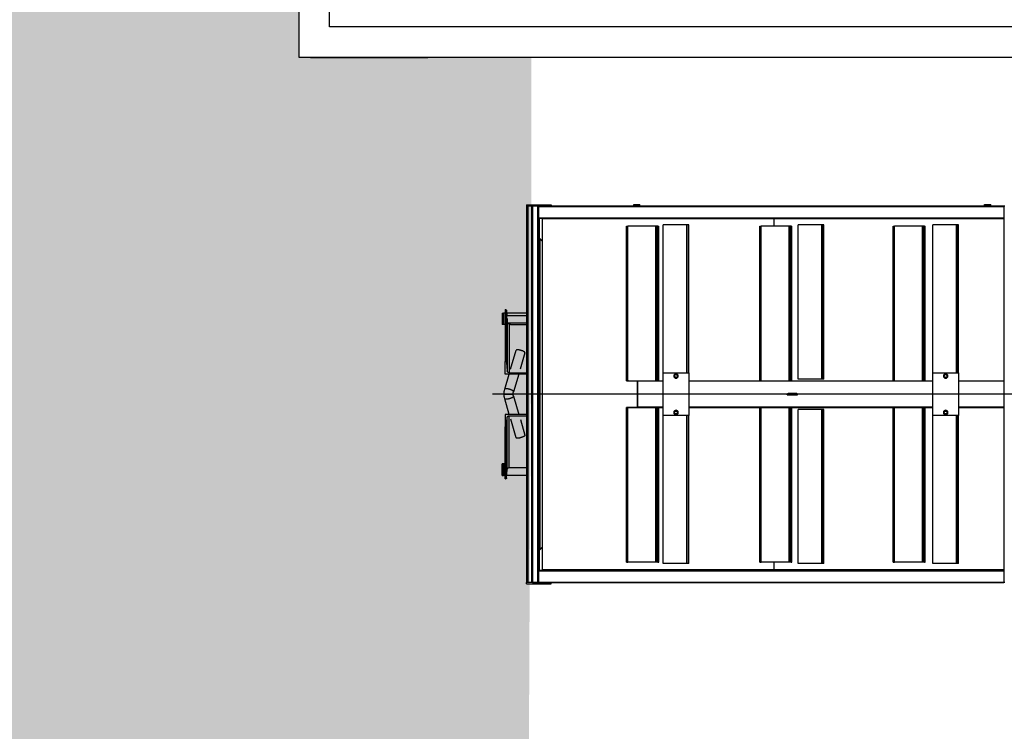
# Model space of a CAD drawing. Extents: x -25301 to -10046, y -4720 to 5138.
# Drawn here: x -17743 to -17101, y -969 to -504 of the extents above; entities that cross this region are included whole.
import ezdxf

# ---------------------------------------------------------------- set-up
doc = ezdxf.new("R2010")
doc.units = 0
doc.header["$LTSCALE"] = 100
doc.header["$MEASUREMENT"] = 0
doc.linetypes.add('DASH4', pattern=[0.55557, 0.43056, -0.05556, 0.01389, -0.05556])
doc.linetypes.add('DASHDOT', pattern=[1, 0.5, -0.25, 0, -0.25])
doc.layers.get('0').update_dxf_attribs({"linetype": 'CONTINUOUS'})
for name, color, linetype in [('00', 7, 'CONTINUOUS'), ('13', 7, 'CONTINUOUS'), ('30', 7, 'CONTINUOUS'), ('50', 7, 'CONTINUOUS'), ('GÉNIE_CIVIL_ELEC', 5, 'DASH4')]:
    doc.layers.add(name, color=color, linetype=linetype)

# ---------------------------------------------------------------- blocks, each defined once
blk = doc.blocks.new('*O1956')
at = {"color": 30, "linetype": 'Continuous'}
for p, q in [((-10.6, 68.23), (-10.6, 68.07)), ((-10.6, 68.23), (-9.1, 68.23)), ((-9.1, 68.07), (-9.1, 68.23)), ((9.1, 68.07), (9.1, 68.23)), ((10.6, 68.23), (9.1, 68.23)), ((10.6, 68.23), (10.6, 68.07)), ((-11.05, 67.87), (-11.05, 67.8)), ((-11.05, 67.87), (-4.28, 67.87)), ((-11.05, 67.8), (-4.28, 67.8)), ((-10.93, 67.67), (-10.23, 67.62)), ((-10.93, 67.67), (-4.16, 67.67)), ((-9.1, 68.07), (-10.6, 68.07)), ((-10.6, 67.87), (-10.6, 68.07)), ((-10.6, 68.07), (-9.1, 68.07)), ((-10.6, 65.07), (-10.6, 67.65)), ((-10.23, 65.07), (-10.23, 67.62)), ((-9.88, 67.61), (-9.36, 67.59)), ((-9.39, 67.59), (-3.05, 67.59)), ((-9.29, 67.42), (-9.36, 67.59)), ((-9.35, 67.59), (-9.36, 67.59)), ((-9.35, 67.59), (-9.27, 67.42)), ((-9.29, 65.07), (-9.29, 67.42)), ((-9.27, 67.42), (-9.29, 67.42)), ((-9.14, 67.31), (-9.24, 67.53)), ((-9.16, 67.34), (-2.81, 67.34)), ((-9.11, 67.16), (-9.11, 65.07)), ((-9.1, 67.87), (-9.1, 68.07)), ((-3.26, 67.15), (-5.74, 66.42)), ((-4.28, 67.87), (-4.28, 67.8)), ((-2.63, 67.87), (-4.28, 67.87)), ((-4.16, 67.67), (-3.05, 67.59)), ((-2.81, 67.34), (-2.81, 65.07)), ((-0.66, 67.91), (-2.63, 67.33)), ((-2.63, 65.07), (-2.63, 67.87)), ((-0.03, 68), (-0.03, 66.8)), ((2.63, 67.32), (0.6, 67.91)), ((2.63, 65.07), (2.63, 67.87)), ((2.63, 67.87), (4.28, 67.87)), ((9.58, 67.34), (2.81, 67.34)), ((2.81, 67.34), (2.81, 65.07)), ((4.16, 67.67), (3.05, 67.59)), ((9.82, 67.59), (3.05, 67.59)), ((5.68, 66.42), (3.27, 67.13)), ((10.93, 67.67), (4.16, 67.67)), ((4.28, 67.87), (4.28, 67.8)), ((11.05, 67.87), (4.28, 67.87)), ((11.05, 67.8), (4.28, 67.8)), ((9.1, 68.07), (10.6, 68.07)), ((9.1, 67.87), (9.1, 68.07)), ((10.6, 68.07), (9.1, 68.07)), ((9.58, 67.34), (9.58, 65.07)), ((10.93, 67.67), (9.82, 67.59)), ((10.6, 67.87), (10.6, 68.07)), ((10.6, 65.07), (10.6, 67.65)), ((11.05, 67.87), (11.05, 67.8)), ((-5.4, 65.27), (-3.29, 65.89)), ((-2.63, 66.08), (-0.32, 66.76)), ((0.26, 66.76), (2.63, 66.07)), ((3.3, 65.87), (5.35, 65.27)), ((-24.76, 65.07), (-24.76, 61.87)), ((-24.76, 65.07), (-24.6, 65.07)), ((-24.6, 65.07), (-24.6, 64.91)), ((-24.6, 65.07), (24.6, 65.07)), ((-24.6, 64.91), (-24.6, 64.43)), ((-24.6, 64.91), (24.6, 64.91)), ((-24.6, 64.43), (-24.6, 64.27)), ((-24.6, 64.43), (24.6, 64.43)), ((24.6, 64.91), (24.6, 65.07)), ((24.76, 65.07), (24.6, 65.07)), ((24.6, 64.43), (24.6, 64.91)), ((24.6, 64.27), (24.6, 64.43)), ((24.76, 65.07), (24.76, 61.87)), ((-24.6, 64.27), (24.6, 64.27)), ((-24.6, 63.57), (-24.6, 64.27)), ((-24.6, 64.27), (-24.6, 61.87)), ((24.6, 63.57), (-24.6, 63.57)), ((-24.54, 63.47), (-24.6, 63.47)), ((-23.06, 63.47), (-24.54, 63.47)), ((-24.54, 63.47), (-24.54, 2.77)), ((-23, 63.47), (-23.06, 63.47)), ((-23.06, 63.47), (-23.06, 2.77)), ((-23, 63.47), (-23, 2.77)), ((23, 63.47), (-23, 63.47)), ((-23, 63.41), (23, 63.41)), ((-22.92, 62.99), (-23, 62.99)), ((22.92, 62.99), (-22.92, 62.99)), ((-22.92, 32.79), (-22.92, 62.99)), ((-20.33, 63.35), (20.33, 63.35)), ((-19.93, 62.99), (-20.33, 63.35)), ((20.33, 63.35), (19.93, 62.99)), ((23, 62.99), (22.92, 62.99)), ((22.92, 32.79), (22.92, 62.99)), ((23, 63.47), (23, 2.77)), ((23.06, 63.47), (23, 63.47)), ((24.54, 63.47), (23.06, 63.47)), ((23.06, 63.47), (23.06, 2.77)), ((24.6, 63.47), (24.54, 63.47)), ((24.54, 63.47), (24.54, 2.77)), ((24.6, 63.57), (24.6, 64.27)), ((24.6, 64.27), (24.6, 61.87)), ((-24.76, 61.87), (-24.6, 61.87)), ((-24.6, 61.87), (-24.6, 51.07)), ((24.6, 61.87), (24.6, 2.77)), ((24.76, 61.87), (24.6, 61.87)), ((-21.95, 52.01), (-21.95, 51.83)), ((-1.75, 52.01), (-21.95, 52.01)), ((-1.75, 51.83), (-21.95, 51.83)), ((-21.95, 48.17), (-21.95, 51.83)), ((-1.75, 52.01), (-1.75, 51.85)), ((-1.7, 51.93), (-1.75, 51.93)), ((-1.75, 51.85), (-1.75, 51.83)), ((-1.75, 51.76), (-1.75, 51.83)), ((-1.75, 51.76), (-1.75, 50.53)), ((-1.7, 50.57), (-1.7, 52.01)), ((1.7, 52.01), (1.7, 50.57)), ((1.75, 51.93), (1.7, 51.93)), ((21.95, 52.01), (1.75, 52.01)), ((1.75, 52.01), (1.75, 51.85)), ((1.75, 51.85), (1.75, 51.83)), ((21.95, 51.83), (1.75, 51.83)), ((1.75, 51.76), (1.75, 51.83)), ((1.75, 51.76), (1.75, 50.53)), ((21.95, 52.01), (21.95, 51.83)), ((21.95, 48.17), (21.95, 51.83)), ((-24.8, 51.07), (-24.8, 50.27)), ((-24.6, 51.07), (-24.8, 51.07)), ((-24.6, 50.27), (-24.8, 50.27)), ((-24.6, 51.07), (-24.6, 50.27)), ((-24.6, 50.27), (-24.6, 5.27)), ((-1.7, 50.53), (-1.75, 50.53)), ((-1.75, 50.53), (-1.75, 47.23)), ((1.7, 50.57), (-1.7, 50.57)), ((-1.7, 50.53), (-1.7, 50.57)), ((-1.7, 47.23), (-1.7, 50.53)), ((1.7, 50.53), (-1.7, 50.53)), ((1.7, 50.53), (1.7, 50.57)), ((1.7, 47.23), (1.7, 50.53)), ((1.75, 50.53), (1.7, 50.53)), ((1.75, 50.53), (1.75, 47.23)), ((-1.75, 48.17), (-21.95, 48.17)), ((-21.95, 47.99), (-21.95, 48.17)), ((-1.75, 47.99), (-21.95, 47.99)), ((-21.95, 47.91), (-21.95, 47.99)), ((-1.75, 47.91), (-21.95, 47.91)), ((-21.95, 47.91), (-21.95, 47.81)), ((-1.75, 47.81), (-21.95, 47.81)), ((21.95, 48.17), (1.75, 48.17)), ((21.95, 47.99), (1.75, 47.99)), ((21.95, 47.91), (1.75, 47.91)), ((21.95, 47.81), (1.75, 47.81)), ((21.95, 47.99), (21.95, 48.17)), ((21.95, 47.91), (21.95, 47.99)), ((21.95, 47.91), (21.95, 47.81)), ((-2.78, 47.22), (-22.12, 47.22)), ((-22.12, 44.12), (-22.12, 47.22)), ((-2.78, 47.23), (-2.78, 43.87)), ((2.78, 47.23), (-2.78, 47.23)), ((2.78, 43.87), (2.78, 47.23)), ((22.12, 47.22), (2.78, 47.22)), ((22.12, 44.12), (22.12, 47.22)), ((-22.12, 43.94), (-22.12, 44.12)), ((-2.78, 44.12), (-22.12, 44.12)), ((-22.12, 43.87), (-22.12, 43.94)), ((-2.78, 43.94), (-22.12, 43.94)), ((-2.78, 43.87), (-22.12, 43.87)), ((-2.78, 43.87), (2.78, 43.87)), ((-1.75, 43.87), (-1.75, 12.03)), ((-1.7, 12.03), (-1.7, 43.87)), ((1.7, 12.03), (1.7, 43.87)), ((1.75, 43.87), (1.75, 12.03)), ((22.12, 44.12), (2.78, 44.12)), ((22.12, 43.94), (2.78, 43.94)), ((22.12, 43.87), (2.78, 43.87)), ((22.12, 43.94), (22.12, 44.12)), ((22.12, 43.87), (22.12, 43.94)), ((-21.95, 34.61), (-21.95, 34.43)), ((-1.75, 34.61), (-21.95, 34.61)), ((-1.75, 34.43), (-21.95, 34.43)), ((-21.95, 30.77), (-21.95, 34.43)), ((21.95, 34.61), (1.75, 34.61)), ((21.95, 34.43), (1.75, 34.43)), ((21.95, 34.61), (21.95, 34.43)), ((21.95, 30.77), (21.95, 34.43)), ((-22.92, 32.79), (-23, 32.79)), ((-22.92, 32.75), (-23, 32.75)), ((-22.92, 32.79), (-21.95, 32.79)), ((-22.92, 2.77), (-22.92, 32.75)), ((-21.95, 32.75), (-22.92, 32.75)), ((21.95, 32.79), (22.92, 32.79)), ((22.92, 32.75), (21.95, 32.75)), ((23, 32.79), (22.92, 32.79)), ((23, 32.75), (22.92, 32.75)), ((22.92, 2.77), (22.92, 32.75)), ((-0.12, 30.89), (-0.12, 30.78)), ((0.06, 31.03), (-0.06, 31.03)), ((-0.06, 31.03), (-0.06, 31.02)), ((0, 31.02), (-0.06, 31.02)), ((-0.06, 31.02), (-0.06, 31.01)), ((-0.06, 31.01), (-0.06, 31)), ((0.06, 31.02), (0, 31.02)), ((0.06, 31.03), (0.06, 31.02)), ((0.06, 31.02), (0.06, 31.01)), ((0.06, 31), (0.06, 31.01)), ((0.12, 30.78), (0.12, 30.89)), ((-1.98, 29.62), (-22.12, 29.62)), ((-22.12, 26.52), (-22.12, 29.62)), ((-1.75, 30.77), (-21.95, 30.77)), ((-21.95, 30.59), (-21.95, 30.77)), ((-1.75, 30.59), (-21.95, 30.59)), ((-21.95, 30.51), (-21.95, 30.59)), ((-1.75, 30.51), (-21.95, 30.51)), ((-21.95, 30.51), (-21.95, 30.41)), ((-1.75, 30.41), (-21.95, 30.41)), ((-1.98, 26.52), (-1.98, 29.62)), ((-0.12, 30.78), (-0.12, 29.95)), ((-0.12, 29.95), (-0.12, 29.84)), ((-0.06, 29.74), (-0.06, 29.73)), ((-0.06, 29.73), (-0.06, 29.71)), ((0, 29.71), (-0.06, 29.71)), ((-0.06, 29.71), (-0.06, 29.69)), ((0.06, 29.69), (-0.06, 29.69)), ((0.06, 29.71), (0, 29.71)), ((0.06, 29.73), (0.06, 29.74)), ((0.06, 29.73), (0.06, 29.71)), ((0.06, 29.71), (0.06, 29.69)), ((0.12, 29.95), (0.12, 30.78)), ((0.12, 29.84), (0.12, 29.95)), ((21.95, 30.77), (1.75, 30.77)), ((21.95, 30.59), (1.75, 30.59)), ((21.95, 30.51), (1.75, 30.51)), ((21.95, 30.41), (1.75, 30.41)), ((22.12, 29.62), (1.98, 29.62)), ((1.98, 26.52), (1.98, 29.62)), ((21.95, 30.59), (21.95, 30.77)), ((21.95, 30.51), (21.95, 30.59)), ((21.95, 30.51), (21.95, 30.41)), ((22.12, 26.52), (22.12, 29.62)), ((-1.98, 26.52), (-22.12, 26.52)), ((-22.12, 26.34), (-22.12, 26.52)), ((-1.98, 26.34), (-22.12, 26.34)), ((-22.12, 26.27), (-22.12, 26.34)), ((-1.98, 26.27), (-22.12, 26.27)), ((-1.98, 26.34), (-1.98, 26.52)), ((-1.98, 26.27), (-1.98, 26.34)), ((22.12, 26.52), (1.98, 26.52)), ((1.98, 26.34), (1.98, 26.52)), ((22.12, 26.34), (1.98, 26.34)), ((1.98, 26.27), (1.98, 26.34)), ((22.12, 26.27), (1.98, 26.27)), ((22.12, 26.34), (22.12, 26.52)), ((22.12, 26.27), (22.12, 26.34)), ((-1.75, 17.21), (-21.95, 17.21)), ((-21.95, 17.21), (-21.95, 17.03)), ((-1.75, 17.03), (-21.95, 17.03)), ((-21.95, 13.37), (-21.95, 17.03)), ((21.95, 17.21), (1.75, 17.21)), ((21.95, 17.03), (1.75, 17.03)), ((21.95, 17.21), (21.95, 17.03)), ((21.95, 13.37), (21.95, 17.03)), ((-1.75, 13.37), (-21.95, 13.37)), ((-21.95, 13.19), (-21.95, 13.37)), ((-1.75, 13.19), (-21.95, 13.19)), ((-21.95, 13.11), (-21.95, 13.19)), ((-1.75, 13.11), (-21.95, 13.11)), ((-21.95, 13.11), (-21.95, 13.01)), ((-1.75, 13.01), (-21.95, 13.01)), ((21.95, 13.37), (1.75, 13.37)), ((21.95, 13.19), (1.75, 13.19)), ((21.95, 13.11), (1.75, 13.11)), ((21.95, 13.01), (1.75, 13.01)), ((21.95, 13.19), (21.95, 13.37)), ((21.95, 13.11), (21.95, 13.19)), ((21.95, 13.11), (21.95, 13.01)), ((-2.78, 12.02), (-22.12, 12.02)), ((-22.12, 8.92), (-22.12, 12.02)), ((-2.78, 12.03), (-2.78, 8.67)), ((2.78, 12.03), (-2.78, 12.03)), ((2.78, 8.67), (2.78, 12.03)), ((22.12, 12.02), (2.78, 12.02)), ((22.12, 8.92), (22.12, 12.02)), ((-22.12, 8.74), (-22.12, 8.92)), ((-2.78, 8.92), (-22.12, 8.92)), ((-22.12, 8.67), (-22.12, 8.74)), ((-2.78, 8.74), (-22.12, 8.74)), ((-2.78, 8.67), (-22.12, 8.67)), ((-2.78, 8.67), (2.78, 8.67)), ((-1.75, 8.67), (-1.75, 2.77)), ((-1.7, 2.77), (-1.7, 8.67)), ((1.7, 2.77), (1.7, 8.67)), ((1.75, 8.67), (1.75, 2.77)), ((22.12, 8.92), (2.78, 8.92)), ((22.12, 8.74), (2.78, 8.74)), ((22.12, 8.67), (2.78, 8.67)), ((22.12, 8.74), (22.12, 8.92)), ((22.12, 8.67), (22.12, 8.74)), ((-24.8, 5.27), (-24.8, 4.47)), ((-24.6, 5.27), (-24.8, 5.27)), ((-24.6, 5.27), (-24.6, 4.47)), ((-24.6, 4.47), (-24.8, 4.47)), ((-24.6, 4.47), (-24.6, 2.77)), ((-24.6, 2.77), (-24.6, 2.61)), ((-24.6, 2.77), (24.6, 2.77)), ((24.6, 2.61), (24.6, 2.77))]:
    blk.add_line(p, q, dxfattribs=at)
for points in [[(-11.05, 67.8, 0.048234), (-11.05, 67.78, 0.048003), (-11.04, 67.76, 0.047578), (-11.03, 67.74, 0.047026), (-11.01, 67.72, 0.046429), (-10.99, 67.7, 0.045869), (-10.97, 67.69, 0.045419), (-10.95, 67.68, 0.045133), (-10.93, 67.67, 0.045133)], [(-9.35, 67.59, 0.000271), (-9.34, 67.59, 0.000285), (-9.34, 67.59, 0.000285)], [(-9.11, 67.16, 0.030302), (-9.12, 67.21, 0.031804), (-9.13, 67.26, 0.035004), (-9.14, 67.3, 0.040291), (-9.16, 67.34, 0.04814), (-9.18, 67.38, 0.058645), (-9.21, 67.4, 0.070307), (-9.24, 67.42, 0.078713), (-9.27, 67.42, 0.078713)], [(-4.28, 67.8, 0.048234), (-4.28, 67.78, 0.048003), (-4.27, 67.76, 0.047578), (-4.26, 67.74, 0.047026), (-4.25, 67.72, 0.046429), (-4.23, 67.7, 0.045869), (-4.21, 67.69, 0.045419), (-4.18, 67.68, 0.045133), (-4.16, 67.67, 0.045133)], [(-2.81, 67.34, 0.048234), (-2.82, 67.39, 0.048003), (-2.83, 67.43, 0.047578), (-2.85, 67.47, 0.047026), (-2.88, 67.51, 0.046429), (-2.92, 67.54, 0.045869), (-2.96, 67.56, 0.045419), (-3, 67.58, 0.045133), (-3.05, 67.59, 0.045133)], [(3.05, 67.59, 0.045133), (3, 67.58, 0.045419), (2.96, 67.56, 0.045869), (2.92, 67.54, 0.046429), (2.88, 67.51, 0.047026), (2.85, 67.47, 0.047578), (2.83, 67.43, 0.048003), (2.82, 67.39, 0.048234), (2.81, 67.34, 0.048234)], [(4.16, 67.67, 0.045133), (4.18, 67.68, 0.045419), (4.21, 67.69, 0.045869), (4.23, 67.7, 0.046429), (4.25, 67.72, 0.047026), (4.26, 67.74, 0.047578), (4.27, 67.76, 0.048003), (4.28, 67.78, 0.048234), (4.28, 67.8, 0.048234)], [(9.82, 67.59, 0.045133), (9.77, 67.58, 0.045419), (9.72, 67.56, 0.045869), (9.68, 67.54, 0.046429), (9.65, 67.51, 0.047026), (9.62, 67.47, 0.047578), (9.6, 67.43, 0.048003), (9.58, 67.39, 0.048234), (9.58, 67.34, 0.048234)], [(10.93, 67.67, 0.045133), (10.95, 67.68, 0.045419), (10.97, 67.69, 0.045869), (10.99, 67.7, 0.046429), (11.01, 67.72, 0.047026), (11.03, 67.74, 0.047578), (11.04, 67.76, 0.048003), (11.05, 67.78, 0.048234), (11.05, 67.8, 0.048234)]]:
    blk.add_lwpolyline(points, format="xyb", dxfattribs=at)
for points in [[(-0.32, 66.76), (-0.33, 66.76), (-0.35, 66.76), (-0.36, 66.77), (-0.38, 66.78), (-0.4, 66.79), (-0.41, 66.81), (-0.43, 66.83), (-0.45, 66.85), (-0.47, 66.88), (-0.49, 66.91), (-0.51, 66.95), (-0.53, 66.98), (-0.54, 67.02), (-0.56, 67.06), (-0.58, 67.11), (-0.6, 67.15), (-0.61, 67.2), (-0.63, 67.24), (-0.64, 67.29), (-0.66, 67.34), (-0.67, 67.39), (-0.68, 67.43), (-0.69, 67.48), (-0.7, 67.53), (-0.7, 67.57), (-0.71, 67.61), (-0.71, 67.65), (-0.72, 67.69), (-0.72, 67.73), (-0.72, 67.76), (-0.71, 67.79), (-0.71, 67.82), (-0.7, 67.84), (-0.7, 67.87), (-0.69, 67.88), (-0.68, 67.9), (-0.67, 67.91), (-0.66, 67.91), (-0.66, 67.91)], [(0.26, 66.76), (0.28, 66.76), (0.29, 66.76), (0.31, 66.77), (0.32, 66.78), (0.34, 66.79), (0.36, 66.81), (0.38, 66.83), (0.39, 66.85), (0.41, 66.88), (0.43, 66.91), (0.45, 66.95), (0.47, 66.98), (0.49, 67.02), (0.51, 67.06), (0.52, 67.11), (0.54, 67.15), (0.56, 67.2), (0.57, 67.24), (0.59, 67.29), (0.6, 67.34), (0.61, 67.39), (0.62, 67.43), (0.63, 67.48), (0.64, 67.53), (0.65, 67.57), (0.65, 67.61), (0.66, 67.65), (0.66, 67.69), (0.66, 67.73), (0.66, 67.76), (0.66, 67.79), (0.65, 67.82), (0.65, 67.84), (0.64, 67.87), (0.63, 67.88), (0.62, 67.9), (0.61, 67.91), (0.6, 67.91), (0.6, 67.91)], [(-5.4, 65.27), (-5.42, 65.27), (-5.43, 65.27), (-5.45, 65.28), (-5.46, 65.29), (-5.48, 65.3), (-5.5, 65.32), (-5.52, 65.34), (-5.53, 65.36), (-5.55, 65.39), (-5.57, 65.42), (-5.59, 65.46), (-5.61, 65.49), (-5.63, 65.53), (-5.65, 65.57), (-5.66, 65.62), (-5.68, 65.66), (-5.7, 65.71), (-5.71, 65.75), (-5.73, 65.8), (-5.74, 65.85), (-5.75, 65.9), (-5.76, 65.94), (-5.77, 65.99), (-5.78, 66.04), (-5.79, 66.08), (-5.79, 66.12), (-5.8, 66.16), (-5.8, 66.2), (-5.8, 66.24), (-5.8, 66.27), (-5.8, 66.3), (-5.79, 66.33), (-5.79, 66.36), (-5.78, 66.38), (-5.77, 66.39), (-5.76, 66.41), (-5.75, 66.42), (-5.74, 66.42)], [(5.35, 65.27), (5.36, 65.27), (5.37, 65.27), (5.39, 65.28), (5.41, 65.29), (5.42, 65.3), (5.44, 65.32), (5.46, 65.34), (5.48, 65.36), (5.5, 65.39), (5.51, 65.42), (5.53, 65.46), (5.55, 65.49), (5.57, 65.53), (5.59, 65.57), (5.61, 65.61), (5.62, 65.66), (5.64, 65.71), (5.66, 65.75), (5.67, 65.8), (5.68, 65.85)], [(5.68, 65.85), (5.7, 65.89), (5.71, 65.94), (5.72, 65.99), (5.73, 66.03), (5.73, 66.08), (5.74, 66.12), (5.74, 66.16), (5.74, 66.2), (5.74, 66.24), (5.74, 66.27), (5.74, 66.3), (5.74, 66.33), (5.73, 66.35), (5.73, 66.38), (5.72, 66.39), (5.71, 66.41), (5.7, 66.42), (5.68, 66.42), (5.68, 66.42)], [(-20.39, 63.41), (-20.39, 63.41), (-20.39, 63.41), (-20.38, 63.4), (-20.38, 63.39), (-20.37, 63.38), (-20.35, 63.37), (-20.34, 63.36), (-20.33, 63.35)], [(20.39, 63.41), (20.39, 63.41), (20.39, 63.41), (20.38, 63.4), (20.38, 63.39), (20.37, 63.38), (20.35, 63.37), (20.34, 63.36), (20.33, 63.35)], [(-2.52, 45.66), (-2.53, 45.65), (-2.56, 45.61), (-2.59, 45.58)], [(-2.59, 45.58), (-2.56, 45.5), (-2.55, 45.48)], [(-2.55, 45.48), (-2.51, 45.4), (-2.51, 45.38)], [(-2.46, 45.74), (-2.49, 45.7), (-2.52, 45.66)], [(-2.51, 45.38), (-2.46, 45.38), (-2.4, 45.37)], [(-2.36, 45.73), (-2.36, 45.73), (-2.41, 45.74), (-2.46, 45.74)], [(-2.4, 45.37), (-2.4, 45.37), (-2.35, 45.36), (-2.3, 45.36)], [(-2.25, 45.71), (-2.3, 45.72), (-2.36, 45.73)], [(-2.3, 45.36), (-2.27, 45.4), (-2.24, 45.44)], [(-2.21, 45.62), (-2.22, 45.64), (-2.25, 45.71)], [(-2.24, 45.44), (-2.23, 45.45), (-2.2, 45.48), (-2.17, 45.52)], [(-2.17, 45.52), (-2.18, 45.54), (-2.21, 45.62)], [(2.24, 45.66), (2.23, 45.65), (2.2, 45.61), (2.17, 45.58)], [(2.17, 45.58), (2.2, 45.5), (2.21, 45.48)], [(2.21, 45.48), (2.25, 45.4), (2.25, 45.38)], [(2.3, 45.74), (2.27, 45.7), (2.24, 45.66)], [(2.25, 45.38), (2.3, 45.38), (2.36, 45.37)], [(2.4, 45.73), (2.4, 45.73), (2.35, 45.74), (2.3, 45.74)], [(2.36, 45.37), (2.36, 45.37), (2.41, 45.36), (2.46, 45.36)], [(2.51, 45.71), (2.46, 45.72), (2.4, 45.73)], [(2.46, 45.36), (2.49, 45.4), (2.52, 45.44)], [(2.55, 45.62), (2.54, 45.64), (2.51, 45.71)], [(2.52, 45.44), (2.53, 45.45), (2.56, 45.48), (2.59, 45.52)], [(2.59, 45.52), (2.58, 45.54), (2.55, 45.62)], [(-2.52, 10.46), (-2.53, 10.45), (-2.56, 10.41), (-2.59, 10.38)], [(-2.59, 10.38), (-2.56, 10.3), (-2.55, 10.28)], [(-2.46, 10.54), (-2.49, 10.5), (-2.52, 10.46)], [(-2.36, 10.53), (-2.36, 10.53), (-2.41, 10.54), (-2.46, 10.54)], [(-2.25, 10.51), (-2.3, 10.52), (-2.36, 10.53)], [(-2.21, 10.42), (-2.22, 10.44), (-2.25, 10.51)], [(-2.24, 10.24), (-2.23, 10.25), (-2.2, 10.28), (-2.17, 10.32)], [(-2.17, 10.32), (-2.18, 10.34), (-2.21, 10.42)], [(2.24, 10.46), (2.23, 10.45), (2.2, 10.41), (2.17, 10.38)], [(2.17, 10.38), (2.2, 10.3), (2.21, 10.28)], [(2.3, 10.54), (2.27, 10.5), (2.24, 10.46)], [(2.4, 10.53), (2.4, 10.53), (2.35, 10.54), (2.3, 10.54)], [(2.51, 10.51), (2.46, 10.52), (2.4, 10.53)], [(2.55, 10.42), (2.54, 10.44), (2.51, 10.51)], [(2.52, 10.24), (2.53, 10.25), (2.56, 10.28), (2.59, 10.32)], [(2.59, 10.32), (2.58, 10.34), (2.55, 10.42)], [(-2.55, 10.28), (-2.51, 10.2), (-2.51, 10.18)], [(-2.51, 10.18), (-2.46, 10.18), (-2.4, 10.17)], [(-2.4, 10.17), (-2.4, 10.17), (-2.35, 10.16), (-2.3, 10.16)], [(-2.3, 10.16), (-2.27, 10.2), (-2.24, 10.24)], [(2.21, 10.28), (2.25, 10.2), (2.25, 10.18)], [(2.25, 10.18), (2.3, 10.18), (2.36, 10.17)], [(2.36, 10.17), (2.36, 10.17), (2.41, 10.16), (2.46, 10.16)], [(2.46, 10.16), (2.49, 10.2), (2.52, 10.24)]]:
    blk.add_lwpolyline(points, dxfattribs=at)
for centre in [(-2.38, 45.55), (2.38, 45.55), (-2.38, 10.35), (2.38, 10.35)]:
    blk.add_circle(centre, 0.3, dxfattribs=at)
for centre, radius, start, end in [((-0.03, 65.76), 2.24, 89.9193, 106.1674), ((-0.03, 65.76), 2.24, 73.8326, 90.0807), ((-0.03, 65.76), 1.05, 89.8495, 105.9436), ((-0.02, 65.78), 1.02, 73.8946, 90.3123), ((-2.38, 45.55), 0.18, 142.5227, 202.5227), ((-2.38, 45.55), 0.18, 202.5227, 262.5227), ((-2.38, 45.55), 0.18, 82.5227, 142.5227), ((-2.38, 45.55), 0.18, 262.5227, 322.5227), ((-2.38, 45.55), 0.18, 22.5227, 82.5227), ((-2.38, 45.55), 0.18, 322.5227, 22.5227), ((2.38, 45.55), 0.18, 142.5227, 202.5227), ((2.38, 45.55), 0.18, 202.5227, 262.5227), ((2.38, 45.55), 0.18, 82.5227, 142.5227), ((2.38, 45.55), 0.18, 262.5227, 322.5227), ((2.38, 45.55), 0.18, 22.5227, 82.5227), ((2.38, 45.55), 0.18, 322.5227, 22.5227), ((0, 30.89), 0.115, 118.7439, 179.6054), ((0, 30.9), 0.115, 118.9228, 180.9016), ((0, 30.78), 0.12, 89.9159, 180.1601), ((0, 30.9), 0.12, 89.9901, 119.9199), ((0, 30.9), 0.12, 60.0801, 90.0099), ((0, 30.78), 0.12, 0.0517, 90.1063), ((0, 30.89), 0.115, 358.4703, 61.247), ((0, 30.89), 0.117, 359.4449, 60.6521), ((0, 29.96), 0.12, 183.5985, 356.4311), ((-0.01, 29.83), 0.11, 178.7604, 242.8037), ((-0.01, 29.84), 0.112, 179.9807, 242.0766), ((0, 29.84), 0.126, 241.6524, 270.08), ((0, 29.84), 0.126, 269.92, 298.3476), ((0.01, 29.83), 0.109, 297.2177, 0.6443), ((0.03, 29.8), 0.0737, 293.4637, 323.7578), ((-2.38, 10.35), 0.18, 142.5227, 202.5227), ((-2.38, 10.35), 0.18, 82.5227, 142.5227), ((-2.38, 10.35), 0.18, 22.5227, 82.5227), ((-2.38, 10.35), 0.18, 322.5227, 22.5227), ((2.38, 10.35), 0.18, 142.5227, 202.5227), ((2.38, 10.35), 0.18, 82.5227, 142.5227), ((2.38, 10.35), 0.18, 22.5227, 82.5227), ((2.38, 10.35), 0.18, 322.5227, 22.5227), ((-2.38, 10.35), 0.18, 202.5227, 262.5227), ((-2.38, 10.35), 0.18, 262.5227, 322.5227), ((2.38, 10.35), 0.18, 202.5227, 262.5227), ((2.38, 10.35), 0.18, 262.5227, 322.5227)]:
    blk.add_arc(centre, radius, start, end, dxfattribs=at)

msp = doc.modelspace()

# ---------------------------------------------------------------- hatches: boundary and pattern name
at = {"layer": 'GÉNIE_CIVIL_ELEC', "linetype": 'Continuous'}
h = msp.add_hatch(dxfattribs=at)
h.set_pattern_fill('AR-CONC', color=0, scale=10, style=0)
h.set_pattern_definition([(50, (-23224.53, 7804.634), (71.72602, -6.2752), [7.5, -82.5]), (355, (-23224.53, 7804.634), (-13.87513, 75.2192), [6, -66]), (100.4514, (-23218.556, 7804.11), (57.85094, 68.94395), [6.374, -70.1142]), (46.1842, (-23224.53, 7824.63), (106.7241, -16.5519), [11.25, -123.75]), (96.6356, (-23215.64, 7823.25), (93.4663, 97.4118), [9.561, -105.1713]), (351.1842, (-23224.53, 7824.63), (93.4662, 97.4119), [9, -99]), (21, (-23214.53, 7819.634), (59.6907, -40.2619), [7.5, -82.5]), (326, (-23214.53, 7819.634), (24.33153, 72.515), [6, -66]), (71.4514, (-23209.56, 7816.28), (84.02226, 32.25305), [6.374, -70.1142]), (37.5, (-23224.533, 7804.634), (1.215986, 33.289385), [0, -65.2, 0, -67, 0, -66.25]), (7.5, (-23224.533, 7804.634), (26.30695, 39.44117), [0, -38.2, 0, -63.7, 0, -25.25]), (327.5, (-23246.833, 7804.634), (53.382244, -2.25549), [0, -25, 0, -78, 0, -103.5]), (317.5, (-23256.833, 7804.634), (58.31862, 10.0105), [0, -32.5, 0, -51.8, 0, -73.5])])
h.paths.add_polyline_path([(-17686, 110.9), (-17686, -389.1), (-18436, -389.1), (-18696, -593.82), (-18696, -843.82), (-19196, -843.82), (-19196, -1143.82), (-19280.93, -1639.1), (-19304.33, -1701.14), (-19393.84, -1885.81), (-19506.71, -2055.13), (-19620.26, -2186.18), (-19789.92, -2335.95), (-19933.9, -2432.29), (-20081.77, -2508.56), (-20291.11, -2584.07), (-20506.82, -2627.4), (-20650.78, -2638.42), (-19319.08, -2639.1), (-18989, -2600.15), (-18828.1, -2562.68), (-18658.44, -2509.17), (-18481.61, -2436.89), (-18276.72, -2329.57), (-18172.44, -2263.92), (-18054.96, -2179.75), (-17938.24, -2083.85), (-17707.65, -1860.6), (-17582.35, -1780.37), (-17443.38, -1714.73), (-17361.6, -1685.87), (-17263.68, -1659.87), (-17136.48, -1639.1), (-17136.48, -1572.11), (-17412.5, -1572.11), (-17412.5, -1325.31), (-17409.3, -626.11), (-17409.3, -529.1), (-17561, -529.1), (-17561, 110.9)])

# ---------------------------------------------------------------- linework, layer by layer
at = {"layer": '13', "color": 1, "linetype": 'Continuous', "ltscale": 25}
for p, q in [((-17561, -529.1), (-17561, -384.1)), ((-17541, -509.1), (-17541, -384.1)), ((-16791, -509.1), (-17541, -509.1)), ((-16791, -529.1), (-17561, -529.1))]:
    msp.add_line(p, q, dxfattribs=at)
at = {"layer": '30', "color": 1, "linetype": 'DASHDOT', "ltscale": 25}
msp.add_line((-16656.33, -749.11), (-17434.62, -749.11), dxfattribs=at)
at = {"layer": '50', "color": 4, "linetype": 'Continuous', "ltscale": 25}
msp.add_line((-17553.5, -529.1), (-17476.99, -529.1), dxfattribs=at)

# ---------------------------------------------------------------- block references
at = {"layer": '00', "color": 30, "linetype": 'Continuous', "xscale": -5, "yscale": 5, "zscale": 5, "rotation": 90}
msp.add_blockref('*O1956', (-17087.15, -749.11), dxfattribs=at)

doc.saveas('drawing.dxf')
